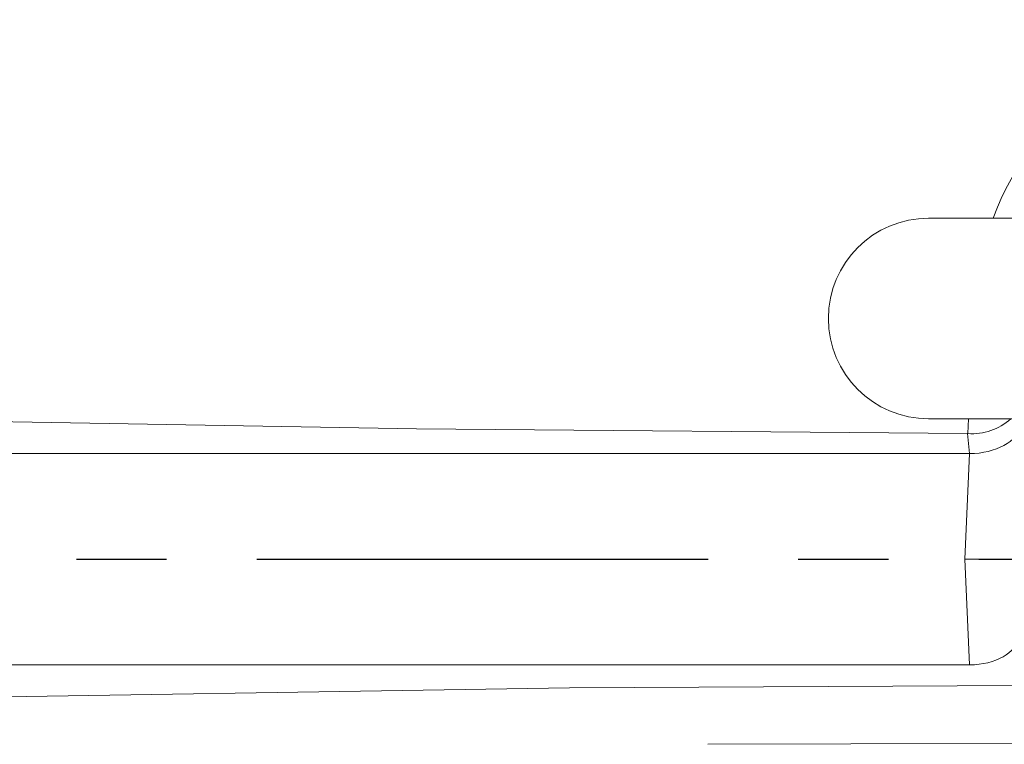
# Model space of a CAD drawing. Units: millimetres. Extents: x -38 to 1686, y -22 to 1078.
# Drawn here: x 985 to 1035, y 799 to 835 of the extents above; entities that cross this region are included whole.
import ezdxf

# ---------------------------------------------------------------- set-up
doc = ezdxf.new("R2010")
doc.units = ezdxf.units.MM
doc.linetypes.add('中心線', pattern=[12, 7.5, -1.5, 1.5, -1.5])
doc.layers.add('CEN', color=2, linetype='中心線')
doc.layers.add('MAIN', color=7, linetype='Continuous')

msp = doc.modelspace()

# ---------------------------------------------------------------- linework, layer by layer
at = {"layer": 'CEN', "ltscale": 3}
msp.add_line((853.26076, 808.29783), (1216.56228, 808.29783), dxfattribs=at)
at = {"layer": 'MAIN', "color": 7, "linetype": 'Continuous', "lineweight": 15}
for p, q in [((1065.76076, 825.29784), (1030.76076, 825.29784)), ((1030.76076, 815.29783), (1065.76076, 815.29783)), ((1032.72146, 814.55976), (1032.75546, 815.29783)), ((1032.69856, 814.55975), (1032.72146, 814.55976)), ((1032.79749, 813.56383), (1032.69856, 814.55975)), ((1032.79749, 813.56383), (977.59243, 813.56383)), ((1032.5685, 808.29783), (1032.80412, 813.56384)), ((1032.5685, 808.29783), (1035.02808, 808.29783)), ((1032.80412, 803.03184), (1032.5685, 808.29783)), ((977.59243, 803.03184), (1032.80412, 803.03184))]:
    msp.add_line(p, q, dxfattribs=at)
at = {"layer": 'MAIN', "color": 7, "linetype": 'Continuous', "lineweight": 15, "flags": 128}
for points in [[(977.4078, 815.27565), (1005.22031, 814.80068), (1032.69856, 814.55975)], [(1119.11373, 801.32002), (1083.7278, 801.88399), (1048.30988, 802.07213), (1012.85885, 801.88468), (977.4078, 801.32002)], [(1019.74657, 799.07218), (1048.26076, 799.14157), (1052.26275, 799.14046), (1068.27054, 799.11072), (1076.77495, 799.07218)]]:
    msp.add_lwpolyline(points, dxfattribs=at)
at = {"layer": 'MAIN', "color": 7, "linetype": 'Continuous', "lineweight": 15}
for centre, radius, start, end in [((1048.27444, 819.91219), 15.27959, 20.638653, 159.361347), ((1030.76076, 820.29783), 5, 90, 270), ((1032.90875, 817.46679), 2.91306, 266.31359, 311.87828)]:
    msp.add_arc(centre, radius, start, end, dxfattribs=at)
for centre, major_axis, ratio, start_param, end_param in [((1032.86213, 815.07818), (2.50318, 0.06797), 0.60436748, 4.67280634, 6.15210695), ((1032.71054, 816.60415), (-0.26773, 3.03236), 0.82122121, 3.06921264, 3.07186185), ((1032.72609, 804.55781), (2.50328, -0.07558), 0.60884048, 4.76193838, 6.24123899)]:
    msp.add_ellipse(centre, major_axis=major_axis, ratio=ratio, start_param=start_param, end_param=end_param, dxfattribs=at)

doc.saveas('drawing.dxf')
